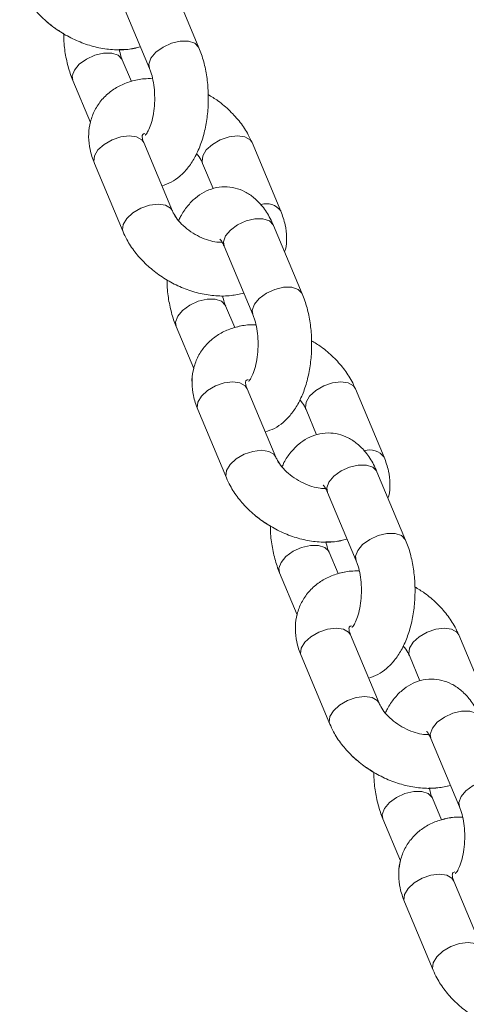
# Model space of a CAD drawing. Units: millimetres. Extents: x 0 to 42, y 0 to 29.8.
# Drawn here: x 27.5 to 27.6, y 4.7 to 4.9 of the extents above; entities that cross this region are included whole.
import ezdxf

# ---------------------------------------------------------------- set-up
doc = ezdxf.new("R2010")
doc.units = ezdxf.units.MM

msp = doc.modelspace()

# ---------------------------------------------------------------- linework, layer by layer
at = {"color": 7, "linetype": 'Continuous', "lineweight": 18}
for p, q in [((27.53768366206825, 4.875079426955159), (27.53125589717568, 4.890400324057516)), ((27.52019017566383, 4.885757777880604), (27.52661817897499, 4.870436880778248)), ((27.52256410945595, 4.867556992958959), (27.52053111423195, 4.872402284335072)), ((27.50946563113868, 4.86775970835584), (27.51341503490151, 4.858346287201817)), ((27.53176730502785, 4.838502798270162), (27.52533930171669, 4.853823695372517)), ((27.55601590503395, 4.838502798270162), (27.54958814014137, 4.853823695372517)), ((27.51427381862343, 4.849181149195607), (27.520701583516, 4.833860252093252)), ((27.53852241862954, 4.849181149195607), (27.54088824618996, 4.843542341183599)), ((27.56082409251869, 4.819924239109929), (27.55439608920753, 4.835245136212285)), ((27.54333060611427, 4.830602560233052), (27.54975837100685, 4.815281692933018)), ((27.54570430148781, 4.812401805113729), (27.54367154468239, 4.81724706668752)), ((27.53260606158913, 4.81260452051061), (27.53655546535195, 4.803191099356587)), ((27.55490749705971, 4.783347610424932), (27.54847973216713, 4.798668507527287)), ((27.57915633548439, 4.783347610424932), (27.57272833217323, 4.798668507527287)), ((27.53741401065529, 4.794025931548054), (27.54384201396645, 4.778705064248022)), ((27.56166284907997, 4.794025931548054), (27.56402867664039, 4.788387123536046)), ((27.58396428455055, 4.764769051264699), (27.57753651965798, 4.780089918564732)), ((27.56647103656472, 4.775447372387822), (27.57289880145729, 4.760126475285466)), ((27.56884473193825, 4.757246617268499), (27.56681197513283, 4.76209187884229)), ((27.55574625362099, 4.75744933266538), (27.5596956573838, 4.748035911511357)), ((27.57804792751014, 4.728192422579702), (27.57161992419899, 4.743513289879735)), ((27.60229652751625, 4.728192422579702), (27.59586876262368, 4.743513289879735)), ((27.56055444110573, 4.738870743702824), (27.56698244441689, 4.723549846600469)), ((27.58480327953041, 4.738870743702824), (27.58716886867226, 4.733231935690816)), ((27.58961122859657, 4.720292184542592), (27.59603923190773, 4.704971257637914)), ((27.59198516238869, 4.702091399620946), (27.58995216716469, 4.706936661194738)), ((27.57888668407143, 4.702294115017827), (27.58283608783425, 4.692880693863804)), ((27.60118835796059, 4.673037234734472), (27.59476035464943, 4.688358072232182)), ((27.58369487155617, 4.683715526055273), (27.59012263644874, 4.668394628952917))]:
    msp.add_line(p, q, dxfattribs=at)
at = {"color": 8, "linetype": 'Continuous', "lineweight": 18, "flags": 128}
for points in [[(27.53768390048683, 4.875078681897099), (27.53760856021584, 4.875237230252202), (27.53673928607643, 4.876098189543661), (27.53531640399636, 4.876556281041081), (27.53351181377113, 4.876556281041081), (27.53154319156349, 4.876098189543661), (27.52964752544106, 4.875237230252202), (27.52805417407692, 4.874077234457905), (27.52695482600868, 4.872758153866704)], [(27.50980227817238, 4.870080981444294), (27.51090162624062, 4.871400062035497), (27.51249521602333, 4.872560057829793), (27.51439064372719, 4.873421017121251), (27.51635926593483, 4.873879138420994), (27.51816385616005, 4.873879138420994), (27.51958673824013, 4.873421017121251), (27.52045601237953, 4.872560057829793), (27.52053802837074, 4.872385654639181)], [(27.52695482600868, 4.872758153866704), (27.52648204196633, 4.871439073275502), (27.52661102641762, 4.870454285334523)], [(27.50946610797584, 4.867758814286169), (27.5093297325486, 4.868761930655415), (27.50980227817238, 4.870080981444294)], [(27.52533930171669, 4.853823695372517), (27.52490704883278, 4.854456845711644), (27.52374332774819, 4.855126563500341), (27.52210467685402, 4.855359140824254), (27.52018898357094, 4.855126563500341), (27.51822703708352, 4.854456845711644), (27.51645558704079, 4.853430781554159), (27.51508849490822, 4.852172140072759), (27.51429026950539, 4.850832704495367), (27.51415747035682, 4.849574063013966), (27.51427381862343, 4.849181149195607)], [(27.53852313388527, 4.849179778288777), (27.53840607036293, 4.849574063013966), (27.53853886951149, 4.850832704495367), (27.53933709491432, 4.852172140072759), (27.54070442546547, 4.853430781554159), (27.54247563708961, 4.854456845711644), (27.54443758357704, 4.855126563500341), (27.54635327686012, 4.855359140824254), (27.54799192775429, 4.855126563500341), (27.54915564883888, 4.854456845711644), (27.54958718646706, 4.853825602721151)], [(27.53175204623879, 4.838538173626835), (27.53133481372536, 4.839135948609289), (27.53017109264076, 4.839805666397985), (27.5285324417466, 4.840038273524221), (27.52661674846352, 4.839805666397985), (27.52465480197609, 4.839135948609289), (27.52288359035194, 4.838109884451802), (27.5215162598008, 4.836851242970402), (27.52071803439797, 4.83551180739301), (27.52058523524941, 4.83425316591161), (27.52070134509743, 4.833860818337376)], [(27.55439608920753, 4.835245136212285), (27.55432098735512, 4.835402909707005), (27.55345171321571, 4.836263868998464), (27.55202883113564, 4.836721990298208), (27.55022424091041, 4.836721990298208), (27.54825561870278, 4.836263868998464), (27.54636019099892, 4.835402909707005), (27.5447666012162, 4.834242913912709), (27.54366725314796, 4.832923863123829)], [(27.54366725314796, 4.832923863123829), (27.54319470752419, 4.831604782532628), (27.54333060611427, 4.830602560233052)], [(27.56082433093727, 4.819923494051869), (27.56074899066628, 4.82008201260465), (27.5598794781083, 4.820942971896107), (27.55845683444679, 4.821401093195851), (27.55665224422157, 4.821401093195851), (27.55468338359535, 4.820942971896107), (27.5527879558915, 4.82008201260465), (27.55119436610878, 4.818922046612675), (27.55009501804054, 4.817602966021474)], [(27.53294270862282, 4.814925793599064), (27.53404205669106, 4.816244874190267), (27.53563540805519, 4.817404840182241), (27.53753083575905, 4.818265829276021), (27.53949969638527, 4.818723920773442), (27.54130428661049, 4.818723920773442), (27.54272716869057, 4.818265829276021), (27.54359644282997, 4.817404840182241), (27.54367845882119, 4.817230436991628)], [(27.55009501804054, 4.817602966021474), (27.54962247241676, 4.816283885430272), (27.54975121844948, 4.81529906768697)], [(27.53260630000771, 4.812603596638616), (27.53246992458046, 4.813606713007863), (27.53294270862282, 4.814925793599064)], [(27.54847973216713, 4.798668507527287), (27.54804747928322, 4.799301657866414), (27.54688351978005, 4.799971345852788), (27.54524510730446, 4.800203952979023), (27.5433291756028, 4.799971345852788), (27.54136722911537, 4.799301657866414), (27.53959601749123, 4.798275593708929), (27.53822868694008, 4.797016922425206), (27.53743069995583, 4.795677516650136), (27.53729790080727, 4.794418845366414), (27.53741401065529, 4.794025931548054)], [(27.56166332591713, 4.794024590443547), (27.56154650081337, 4.794418845366414), (27.56167929996193, 4.795677516650136), (27.56247752536477, 4.797016922425206), (27.56384461749733, 4.798275593708929), (27.56561606754006, 4.799301657866414), (27.56757801402748, 4.799971345852788), (27.56949370731057, 4.800203952979023), (27.57113235820473, 4.799971345852788), (27.57229607928932, 4.799301657866414), (27.5727276169175, 4.798670414875921)], [(27.55489223827065, 4.783382955979283), (27.5544752441758, 4.783980760764059), (27.5533115230912, 4.784650478552754), (27.55167287219703, 4.784883055876668), (27.54975717891396, 4.784650478552754), (27.54779523242653, 4.783980760764059), (27.54602378238381, 4.782954696606572), (27.54465669025123, 4.781696055125172), (27.5438584648484, 4.78035661954778), (27.54372566569985, 4.77909797806638), (27.54384177554787, 4.778705600689824)], [(27.57753651965798, 4.780089918564732), (27.57746141780556, 4.780247692059453), (27.57659214366616, 4.781108681153234), (27.57516926158608, 4.781566772650655), (27.57336467136086, 4.781566772650655), (27.57139581073463, 4.781108681153234), (27.56950038303077, 4.780247692059453), (27.56790703166664, 4.779087726067479), (27.56680768359841, 4.777768645476278)], [(27.56680768359841, 4.777768645476278), (27.56633489955604, 4.776449564885075), (27.56647103656472, 4.775447372387822)], [(27.58396476138771, 4.764768276404316), (27.58388942111672, 4.76492682475942), (27.58301990855873, 4.765787784050877), (27.58159702647865, 4.766245905350621), (27.57979243625343, 4.766245905350621), (27.57782381404579, 4.765787784050877), (27.57592838634194, 4.76492682475942), (27.57433479655922, 4.763766828965123), (27.57323544849098, 4.762447748373921)], [(27.55608290065468, 4.759770605753834), (27.55718224872292, 4.761089686345037), (27.55877583850563, 4.762249652337011), (27.56067126620949, 4.763110611628468), (27.56264012683571, 4.763568732928212), (27.56444471706093, 4.763568732928212), (27.56586736072243, 4.763110611628468), (27.56673687328041, 4.762249652337011), (27.56681888927162, 4.762075249146398)], [(27.57323544849098, 4.762447748373921), (27.5727629028672, 4.761128667782719), (27.57289164889992, 4.76014387984174)], [(27.55574673045815, 4.757448408793385), (27.5556103550309, 4.758451525162633), (27.55608290065468, 4.759770605753834)], [(27.57161992419899, 4.743513289879735), (27.57118767131508, 4.744146440218862), (27.57002395023048, 4.744816158007558), (27.56838529933632, 4.745048735331471), (27.56646960605324, 4.744816158007558), (27.56450765956581, 4.744146440218862), (27.56273620952309, 4.743120376061376), (27.56136911739052, 4.741861734579976), (27.56057089198769, 4.740522299002584), (27.56043809283913, 4.739263657521184), (27.56055444110573, 4.738870743702824)], [(27.58480375636757, 4.738869402598317), (27.58468693126381, 4.739263657521184), (27.58481973041237, 4.740522299002584), (27.58561771739662, 4.741861734579976), (27.58698504794777, 4.743120376061376), (27.5887564979905, 4.744146440218862), (27.59071820605935, 4.744816158007558), (27.592634137761, 4.745048735331471), (27.59427278865517, 4.744816158007558), (27.59543650973976, 4.744146440218862), (27.59586804736794, 4.743515197228368)], [(27.57803266872109, 4.728227768134053), (27.57761567462624, 4.728825543116506), (27.57645195354164, 4.729495260905201), (27.57481330264748, 4.729727868031438), (27.57289737094581, 4.729495260905201), (27.57093566287697, 4.728825543116506), (27.56916421283425, 4.727799508761342), (27.5677968822831, 4.72654083747762), (27.56699889529884, 4.725201431702549), (27.56686609615028, 4.723942760418828), (27.56698220599831, 4.723550412844594)], [(27.60067695010842, 4.724934730719502), (27.60060184825599, 4.725092504214222), (27.59973233569801, 4.725953463505681), (27.59830969203652, 4.726411584805425), (27.5965051018113, 4.726411584805425), (27.59453624118508, 4.725953463505681), (27.59264081348122, 4.725092504214222), (27.5910472236985, 4.723932538222249), (27.58994787563027, 4.722613457631048)], [(27.58994787563027, 4.722613457631048), (27.58947533000649, 4.721294377039845), (27.58961122859657, 4.720292184542592)], [(27.60710495341957, 4.709613088559086), (27.60702961314858, 4.709771607111867), (27.60616033900917, 4.710632596205647), (27.6047374569291, 4.711090687703068), (27.60293286670387, 4.711090687703068), (27.60096424449624, 4.710632596205647), (27.5990685783738, 4.709771607111867), (27.59747522700966, 4.708611611317571), (27.59637587894142, 4.707292560528691)], [(27.57922333110512, 4.704615417908604), (27.58032267917336, 4.705934468697484), (27.58191626895607, 4.707094434689458), (27.58381169665993, 4.707955423783238), (27.58578031886757, 4.708413545082982), (27.58758490909279, 4.708413545082982), (27.58900779117287, 4.707955423783238), (27.58987706531227, 4.707094434689458), (27.58995908130348, 4.706920031498845)], [(27.59637587894142, 4.707292560528691), (27.59590309489906, 4.705973509739811), (27.59603207935036, 4.704988662194188)], [(27.57888716090858, 4.702293220948155), (27.57875078548134, 4.703296307515081), (27.57922333110512, 4.704615417908604)], [(27.59476035464943, 4.688358072232182), (27.59432810176552, 4.688991252373632), (27.59316438068092, 4.689660970162328), (27.59152572978676, 4.689893547486242), (27.58961003650368, 4.689660970162328), (27.58764809001625, 4.688991252373632), (27.58587663997353, 4.687965158413824), (27.58450954784096, 4.686706546734746), (27.58371132243813, 4.685367111157354), (27.58357852328956, 4.684108439873631), (27.58369487155617, 4.683715526055273)], [(27.60117309917153, 4.673072580288823), (27.6007558666581, 4.673670355271275), (27.5995921455735, 4.674340073059971), (27.59795349467934, 4.674572650383886), (27.59603780139626, 4.674340073059971), (27.59407585490883, 4.673670355271275), (27.59230464328468, 4.672644320916111), (27.59093731273354, 4.67138564963239), (27.59013908733071, 4.670046214054997), (27.59000652660072, 4.668787542771276), (27.59012239803017, 4.668395224999363)]]:
    msp.add_lwpolyline(points, dxfattribs=at)
at = {"color": 8, "linetype": 'Continuous', "lineweight": 18}
for centre, radius, start, end in [((27.55281296591026, 4.83618226903026), 0.003955522044413138, 35.94136338254273, 107.9205055585254), ((27.57595331722666, 4.781026886621785), 0.003955682821290814, 35.94262273281005, 107.9185478243601)]:
    msp.add_arc(centre, radius, start, end, dxfattribs=at)
at = {"color": 7, "linetype": 'Continuous', "lineweight": 18}
for points, knots in [([(27.49756139148415, 4.889015469740804), (27.49782863002917, 4.88843103932894), (27.49854424591454, 4.886866041710078), (27.50015389028608, 4.884446261224097), (27.50246205514592, 4.881880309231987), (27.50490574549764, 4.879762500447915), (27.50666963830896, 4.878695943654138), (27.50741260875404, 4.878246698569233)], [0, 0, 0, 0, 0.1368395606881078, 0.366431284710951, 0.5979839886205561, 0.8306665728274212, 1, 1, 1, 1]), ([(27.49756139148415, 4.889015469740804), (27.49782857673034, 4.88843095334978), (27.4985440498912, 4.886865725494472), (27.5001553324517, 4.884448587657753), (27.5024566769886, 4.881871633441906), (27.50517196419591, 4.879581809195273), (27.50820594455477, 4.877647186734588), (27.51147150221157, 4.876130962923457), (27.51488300293868, 4.875083049436178), (27.51834680548793, 4.874570957639825), (27.52163535498391, 4.87458634005853), (27.5236488071653, 4.875061270895639), (27.52458518375099, 4.87528214235204)], [0, 0, 0, 0, 0.06158456876140202, 0.164912197438614, 0.2691223640315336, 0.3738410326286166, 0.4787587848667458, 0.5841008380911674, 0.6901800748170436, 0.7973630875305505, 0.9057616257343744, 1, 1, 1, 1]), ([(27.50741260875404, 4.878246698569233), (27.50742952963965, 4.877488026238918), (27.50747276823807, 4.875549361267042), (27.50796361359258, 4.872504637587471), (27.5086712437315, 4.869772784042416), (27.50926738856834, 4.868262079484591), (27.50946563113868, 4.86775970835584)], [0, 0, 0, 0, 0.2031931832417424, 0.5192274597791217, 0.8401234427658711, 1, 1, 1, 1]), ([(27.51984113086403, 4.874686840962346), (27.52048183186217, 4.874676646393632), (27.52212264982915, 4.874650538378257), (27.52365262690221, 4.875042955144813), (27.52458518375099, 4.87528214235204)], [0, 0, 0, 0, 0.3904765860884294, 0.9999999999999999, 0.9999999999999999, 0.9999999999999999, 0.9999999999999999]), ([(27.52053111423195, 4.872402284335072), (27.52042616947704, 4.872663764506364), (27.52016404581827, 4.873316871364819), (27.5199621781055, 4.874173296951775), (27.51984113086403, 4.874686840962346)], [0, 0, 0, 0, 0.4003635360828751, 1, 1, 1, 1]), ([(27.52940147746742, 4.844141636084492), (27.53009952375447, 4.844382625201459), (27.53155345526338, 4.844884571386071), (27.53348670529236, 4.84626969548), (27.53525141738419, 4.848094251352062), (27.53679034312737, 4.850414228322595), (27.53806936900423, 4.853208756094485), (27.53902639204724, 4.856395099735261), (27.53962119946507, 4.8598212666304), (27.53984709994196, 4.863349546377814), (27.53970674419555, 4.866884553865219), (27.53919529874392, 4.870335383854936), (27.53847696979166, 4.873066325318449), (27.53788163686872, 4.874577045113808), (27.53768366206825, 4.875079426955159)], [0, 0, 0, 0, 0.06870123081128657, 0.1430949294216035, 0.2215475273469293, 0.306484315391744, 0.3976995255025795, 0.4913568408176885, 0.5841456955130901, 0.6759884046466714, 0.7676001575901544, 0.8597757694593394, 0.9533691771580673, 1, 1, 1, 1]), ([(27.52661817897499, 4.870436880778248), (27.5267217503311, 4.87017280320612), (27.52701826028296, 4.869416786956653), (27.52743892912628, 4.867809445309594), (27.52775071298754, 4.865627639719968), (27.52782622522494, 4.863257337732793), (27.52764314932657, 4.860900695237932), (27.5272273103315, 4.858767672197657), (27.52664301228464, 4.857043587145209), (27.52606092869973, 4.855910294889989), (27.52563844823387, 4.855445081840884), (27.52568810110004, 4.855483063821161), (27.52570336688698, 4.855494741391118)], [0, 0, 0, 0, 0.05844271990572217, 0.1673131328639836, 0.2802797883715445, 0.3965358783861774, 0.5139438570389117, 0.6299769724947585, 0.7425160133575345, 0.850272090372407, 0.9539661142908855, 1, 1, 1, 1]), ([(27.52730816234291, 4.868152324150976), (27.52666884849527, 4.868159239599413), (27.524997706742, 4.868177316315045), (27.52246754946594, 4.867616798604056), (27.5198117126476, 4.866577878200077), (27.51743566335466, 4.86501973165525), (27.51545525793646, 4.862983370300995), (27.5140001384144, 4.860527950593712), (27.5131561074863, 4.857865295223795), (27.51291128076741, 4.855087890144199), (27.51320746294579, 4.852151181421601), (27.51390448197346, 4.850209832003469), (27.51427381862343, 4.849181149195607)], [0, 0, 0, 0, 0.0654567072698292, 0.1711013095568978, 0.2732863790050787, 0.3722279776973052, 0.4792547942421464, 0.5823641966176697, 0.6831520874481223, 0.7833356555726081, 0.8851938326467182, 1, 1, 1, 1]), ([(27.54958814014137, 4.853823695372517), (27.54932081141246, 4.854408109465005), (27.54860497116929, 4.855973025917415), (27.54699538576244, 4.858392862515753), (27.54468749202148, 4.860958991839066), (27.54224357586396, 4.863076603480544), (27.5404796457329, 4.864143192943224), (27.5397366844529, 4.864592436741765)], [0, 0, 0, 0, 0.1368433516608612, 0.3664326633623322, 0.5979758585531426, 0.83066881989024, 1, 1, 1, 1]), ([(27.52533930171669, 4.853823695372517), (27.52526625126748, 4.854016044501948), (27.52504648557121, 4.854594709531505), (27.52497411567063, 4.855274764144298), (27.5250405702811, 4.855597831835447), (27.52507438451628, 4.855591057725288), (27.52508805578475, 4.855702082144156), (27.5254320204246, 4.855846913964664), (27.52554052699746, 4.855892602394993)], [0, 0, 0, 0, 0.09197158743165273, 0.2766882362162059, 0.4720326430505102, 0.7002666748305153, 0.9054465717773303, 1, 1, 1, 1]), ([(27.53712766994179, 4.85133925456899), (27.53723794338229, 4.851221446430047), (27.53779970021669, 4.850621306206791), (27.53821459650431, 4.849862338448522), (27.53846199761905, 4.849314856748175), (27.53852241862954, 4.849181149195607)], [0, 0, 0, 0, 0.1558305247860232, 0.7938345073241899, 1, 1, 1, 1]), ([(27.53712766994179, 4.85133925456899), (27.53723794338229, 4.851221446430047), (27.53779970021669, 4.850621306206791), (27.53821459650431, 4.849862338448522), (27.53846199761905, 4.849314856748175), (27.53852241862954, 4.849181149195607)], [0, 0, 0, 0, 0.1558305247860232, 0.7938345073241899, 1, 1, 1, 1]), ([(27.55439608920753, 4.835245136212285), (27.55415360608565, 4.835785332910274), (27.55344656131111, 4.837360466262073), (27.55204341506139, 4.839510836038652), (27.5501191149581, 4.841504571636017), (27.54805004276329, 4.842891194878093), (27.54580816989271, 4.843739625801966), (27.54341994146404, 4.844026289104144), (27.54102961633529, 4.843703373057371), (27.53878993577617, 4.842800500077073), (27.53679681725675, 4.841425655665847), (27.53505239434512, 4.839574854548625), (27.53382991053768, 4.837863064463091), (27.53330045267386, 4.836659342738014), (27.53316205371559, 4.836344692896779)], [0, 0, 0, 0, 0.05946245095466054, 0.173383676773862, 0.2680994895004244, 0.35599947889291, 0.4398964399367585, 0.5222631420767597, 0.6091322515859392, 0.6934322654194028, 0.7785877784979709, 0.8683760288986229, 0.9655938239321173, 1, 1, 1, 1]), ([(27.53316205371559, 4.836344722699101), (27.53305178001047, 4.836462520261993), (27.53249000508574, 4.837062624493152), (27.53207512879091, 4.837821611188175), (27.53182772635981, 4.838369091143716), (27.53176730502785, 4.838502798270162)], [0, 0, 0, 0, 0.1558256468005537, 0.7938333160085749, 1, 1, 1, 1]), ([(27.5428773723954, 4.831487540196354), (27.54250529938317, 4.831488053556366), (27.54162038036086, 4.831489274505009), (27.53984275350533, 4.831891555702937), (27.53783069586953, 4.832672627902788), (27.53586341201715, 4.833808364992481), (27.5341295788012, 4.835195801026278), (27.53277559979751, 4.836693365666636), (27.53206979158271, 4.837821199740133), (27.53182667874339, 4.838369010382443), (27.53176730502785, 4.838502798270162)], [0, 0, 0, 0, 0.1015014776247604, 0.241405813882916, 0.3836473198603436, 0.5277427139862366, 0.6722005712071681, 0.8148632440875712, 0.9547853699810548, 1, 1, 1, 1]), ([(27.55687468875588, 4.829337660263952), (27.55693114997062, 4.829506048285729), (27.55727813879974, 4.830540896061784), (27.55734627899471, 4.832605671690198), (27.5570912059537, 4.835529990732166), (27.55638834070759, 4.83747315200308), (27.55601590503395, 4.838502798270162)], [0, 0, 0, 0, 0.05789144632567093, 0.3557784802617666, 0.6586385839911667, 1, 1, 1, 1]), ([(27.520701583516, 4.833860252093252), (27.5209687572275, 4.833275741237365), (27.52168421538106, 4.831710493461454), (27.52329587342484, 4.829293520650701), (27.52559681339753, 4.826716262281462), (27.52831240825614, 4.824426685239941), (27.53134634548481, 4.822491938761043), (27.53461190654372, 4.820975844691139), (27.5380232363653, 4.819927774080238), (27.54148703046607, 4.819415785568183), (27.54477578412799, 4.819431141723929), (27.54678924790078, 4.819906082244604), (27.54772561420144, 4.82012695450681)], [0, 0, 0, 0, 0.06158356423401236, 0.1649131679580061, 0.2691198271310454, 0.373843307251037, 0.4787605824236231, 0.5841017902073735, 0.6901749435102191, 0.7973573455786335, 0.9057605330492212, 1, 1, 1, 1]), ([(27.54240530360878, 4.832198295782979), (27.54239150023614, 4.8322085777937), (27.54234304614272, 4.832244670821162), (27.54269708454256, 4.831871599743246), (27.54307443623561, 4.831195939414894), (27.54328991335575, 4.830696818917517), (27.54333060611427, 4.830602560233052)], [0, 0, 0, 0, 0.1512321563140754, 0.5308714919642465, 0.9114052894144657, 1, 1, 1, 1]), ([(27.53055280078591, 4.823091510724003), (27.53056970808788, 4.82233282413235), (27.53061291184753, 4.820394128461218), (27.53110412492341, 4.817349516253212), (27.53181168326382, 4.814617537816774), (27.53240781745336, 4.813106886780472), (27.53260606158913, 4.81260452051061)], [0, 0, 0, 0, 0.2031945925422041, 0.5192295228261284, 0.8401200108605706, 1, 1, 1, 1]), ([(27.54367154468239, 4.81724706668752), (27.54356649561841, 4.817508552086157), (27.54330412897934, 4.818161628302276), (27.54310247499464, 4.81901808412035), (27.54298156131447, 4.819531623314793)], [0, 0, 0, 0, 0.4003903253320875, 1, 1, 1, 1]), ([(27.55254190791786, 4.78898641843694), (27.55323986054102, 4.789227443936542), (27.55469372709041, 4.789729510838782), (27.55662709216599, 4.791114387980787), (27.55839189236935, 4.792939133933853), (27.55993072426201, 4.795259004449382), (27.5612099064168, 4.798053532937553), (27.56216639144073, 4.801239978622647), (27.56276185255037, 4.804666037363703), (27.56298706123921, 4.808194369973496), (27.56284740089814, 4.81172937648372), (27.56233529124848, 4.815180145292543), (27.56161743139847, 4.817911142686623), (27.56102207886867, 4.819421848992455), (27.56082409251869, 4.819924239109929)], [0, 0, 0, 0, 0.06869512820087623, 0.1430950263431442, 0.2215461319606383, 0.3064847787565824, 0.3977002451136752, 0.4913561478244123, 0.5841463010022115, 0.6759888719270084, 0.7676008104555104, 0.8597769483204456, 0.9533683846199298, 1, 1, 1, 1]), ([(27.54975837100685, 4.815281692933018), (27.54986203565966, 4.815017621910854), (27.55015879945874, 4.814261658159995), (27.5505793304074, 4.81265416735486), (27.55089113270791, 4.810472472928701), (27.55096673844933, 4.808102091940211), (27.5507832610392, 4.805745549275588), (27.55036752735886, 4.803612394176642), (27.54978312769199, 4.801888481277845), (27.54920149332979, 4.800754977521894), (27.54877860813616, 4.800289912060707), (27.54882828718017, 4.800327881449606), (27.54884355891884, 4.800339553545887)], [0, 0, 0, 0, 0.05844575660839518, 0.1673143574232194, 0.2802814512549529, 0.3965390493443842, 0.513948954303991, 0.6299784288289212, 0.7425222689969864, 0.8502705454682309, 0.9539719584604136, 0.9999999999999999, 0.9999999999999999, 0.9999999999999999, 0.9999999999999999]), ([(27.55044859279335, 4.812997136305746), (27.54980928079501, 4.813004053645222), (27.54813816490263, 4.81302213507645), (27.54560801308143, 4.812461584063361), (27.54295205356763, 4.811422621359761), (27.54057595348646, 4.809864611632335), (27.53859531839901, 4.807828171078593), (27.53714075073844, 4.805372741720716), (27.53629611206548, 4.802710062757297), (27.53605181177918, 4.799932753546577), (27.53634792365047, 4.79699595431345), (27.53704476465574, 4.795054617780726), (27.53741401065529, 4.794025931548054)], [0, 0, 0, 0, 0.06545792306979563, 0.1711023347095991, 0.2732849712104014, 0.3722340689732762, 0.4792580581693685, 0.5823656411143627, 0.6831540970463861, 0.783337737526705, 0.8851937916024065, 1, 1, 1, 1]), ([(27.55044859279335, 4.812997136305746), (27.54980789237885, 4.813007316037832), (27.54816699448256, 4.81303338735071), (27.54663693699663, 4.812640988813119), (27.54570430148781, 4.812401805113729)], [0, 0, 0, 0, 0.3904572100163114, 1, 1, 1, 1]), ([(27.57272833217323, 4.798668507527287), (27.57246109265042, 4.799252927209309), (27.57174546887175, 4.80081790763129), (27.57013583669403, 4.803237690127451), (27.56782765681653, 4.805803633180967), (27.5653839962846, 4.807921482430922), (27.56362008724302, 4.808988016409597), (27.56287711490334, 4.809437248896535)], [0, 0, 0, 0, 0.1368381441883822, 0.366430192587434, 0.5979832236437972, 0.8306673769012841, 1, 1, 1, 1]), ([(27.57272833217323, 4.798668507527287), (27.57246109265042, 4.799252927209309), (27.57174546887175, 4.80081790763129), (27.57013583669403, 4.803237690127451), (27.56782765681653, 4.805803633180967), (27.5653839962846, 4.807921482430922), (27.56362008724302, 4.808988016409597), (27.56287711490334, 4.809437248896535)], [0, 0, 0, 0, 0.1368381441883822, 0.366430192587434, 0.5979832236437972, 0.8306673769012841, 1, 1, 1, 1]), ([(27.53655546535195, 4.803191099356587), (27.53649891515829, 4.803022713145965), (27.53615141109919, 4.801987970594214), (27.5360842068476, 4.799923054738529), (27.53633854995665, 4.796998760717681), (27.5370415180174, 4.79505558979664), (27.53741401065529, 4.794025931548054)], [0, 0, 0, 0, 0.05789712614548487, 0.355781033527218, 0.6586376599493298, 1, 1, 1, 1]), ([(27.54847973216713, 4.798668507527287), (27.54840657912458, 4.798860844399142), (27.54818650149558, 4.799439481202925), (27.54811468070265, 4.80011957446405), (27.54818101472457, 4.800442638650527), (27.54821455373909, 4.800435867789624), (27.54822814038836, 4.800546911842958), (27.54857235897019, 4.800691726553867), (27.54868095744789, 4.800737414549763)], [0, 0, 0, 0, 0.09197254245946636, 0.2766952456449563, 0.4720365200741523, 0.7002564747628437, 0.905433081589569, 1, 1, 1, 1]), ([(27.56026786197365, 4.796184036921438), (27.56037822340234, 4.796066240839247), (27.56094038390661, 4.795466209598683), (27.56135499750554, 4.794707176246389), (27.56160242270165, 4.794159649070692), (27.56166284907997, 4.794025931548054)], [0, 0, 0, 0, 0.1558438603091138, 0.7938395156810396, 1, 1, 1, 1]), ([(27.56026786197365, 4.796184036921438), (27.56037822340234, 4.796066240839247), (27.56094038390661, 4.795466209598683), (27.56135499750554, 4.794707176246389), (27.56160242270165, 4.794159649070692), (27.56166284907997, 4.794025931548054)], [0, 0, 0, 0, 0.1558438603091138, 0.7938395156810396, 1, 1, 1, 1]), ([(27.57753651965798, 4.780089918564732), (27.57729403507559, 4.780630128450639), (27.57658698412046, 4.782205304538302), (27.57518390179586, 4.784355583596478), (27.57325947964253, 4.786349433953109), (27.57119054333769, 4.787735979683616), (27.56894852242885, 4.788584425957239), (27.56656018424882, 4.788871105576114), (27.56416979274213, 4.788548196858466), (27.56193039907827, 4.787645322736042), (27.55993722997387, 4.786270322232899), (27.55819252553621, 4.784419825399927), (27.55697034968292, 4.78270783300403), (27.5564408877441, 4.781504152261191), (27.55630248416604, 4.781189505051548)], [0, 0, 0, 0, 0.05946296046244259, 0.1733856337428223, 0.2680991594254094, 0.3560008243796979, 0.4398952873652284, 0.522267740394467, 0.6091365514279888, 0.6934326998839319, 0.7785863598452546, 0.8683798616255268, 0.9655939421491231, 1, 1, 1, 1]), ([(27.55630248416604, 4.781189505051548), (27.55619211838148, 4.781307309083471), (27.55562998855219, 4.781907324392773), (27.55521576382021, 4.782666571235707), (27.55496801507788, 4.783213910826702), (27.55490749705971, 4.783347610424932)], [0, 0, 0, 0, 0.1558503842769274, 0.7937980984307665, 1, 1, 1, 1]), ([(27.56601780284584, 4.776332322548802), (27.56564573513574, 4.77633283350097), (27.56476085372786, 4.776334048688582), (27.56298318888769, 4.776736357553984), (27.5609710869432, 4.777517523655252), (27.55900361113911, 4.778653024629612), (27.55727011227635, 4.780040748920566), (27.5559155892295, 4.781538045223212), (27.55521040255722, 4.782666154011337), (27.55496696257059, 4.783213828918449), (27.55490749705971, 4.783347610424932)], [0, 0, 0, 0, 0.1015050014802082, 0.2414073733827533, 0.383644567443911, 0.5277509733738026, 0.6721963919153011, 0.8148625514705042, 0.9547761519671392, 0.9999999999999999, 0.9999999999999999, 0.9999999999999999, 0.9999999999999999]), ([(27.58001488078773, 4.774182442616399), (27.580071428772, 4.774350826745877), (27.58041889005194, 4.775385469552576), (27.58048657533744, 4.77745061598645), (27.58023168084708, 4.780374696328262), (27.57952878465553, 4.782317932491137), (27.57915633548439, 4.783347610424932)], [0, 0, 0, 0, 0.05790244467098822, 0.3557838143942954, 0.6586440682897213, 1, 1, 1, 1]), ([(27.58001488078773, 4.774182472418722), (27.58007142876932, 4.774350846380811), (27.58041890175224, 4.775385461608835), (27.58048657064375, 4.777450622235042), (27.58023168220518, 4.780374694520247), (27.57952878512591, 4.782317931864926), (27.57915633548439, 4.783347610424932)], [0, 0, 0, 0, 0.05790024721034536, 0.3557823117476688, 0.658643272070454, 0.9999999999999999, 0.9999999999999999, 0.9999999999999999, 0.9999999999999999]), ([(27.54384201396645, 4.778705064248022), (27.54410925098688, 4.778120649436708), (27.54482485605296, 4.77655570832566), (27.54643453245847, 4.774135811861348), (27.54874266439104, 4.771569927018335), (27.55118635814007, 4.769452088888164), (27.55295026010611, 4.768385555983885), (27.55369323123634, 4.767936322878773)], [0, 0, 0, 0, 0.1368408466514844, 0.3664312786907726, 0.5979856459345011, 0.8306679935968758, 1, 1, 1, 1]), ([(27.54384201396645, 4.778705064248022), (27.54410919773159, 4.778120563525203), (27.54482466019109, 4.776555392361042), (27.54643597341897, 4.774138136420659), (27.54873729066799, 4.771561258121471), (27.55145261509418, 4.769271322245909), (27.55448677038651, 4.767336846373039), (27.55775229708117, 4.765820596907612), (27.56116369058871, 4.76477261117554), (27.56462740217245, 4.764260554322092), (27.56791608052507, 4.76427595562376), (27.56992959300371, 4.764750864517516), (27.57086604465187, 4.764971736859257)], [0, 0, 0, 0, 0.06158480125973683, 0.1649112675471573, 0.2691215968200247, 0.373839570203602, 0.4787624253696016, 0.5841037792419489, 0.6901757623008992, 0.797358063440443, 0.9057545570285668, 1, 1, 1, 1]), ([(27.56554573405922, 4.777043107937748), (27.56553183078155, 4.77705337510611), (27.56548301822188, 4.777089421769346), (27.56583786976588, 4.776716452365322), (27.56621432561219, 4.776040673629685), (27.56643025297622, 4.775541629969993), (27.56647103656472, 4.775447372387822)], [0, 0, 0, 0, 0.1512094639259489, 0.5308763265781606, 0.9113935978607647, 1, 1, 1, 1]), ([(27.55369323123634, 4.767936322878773), (27.55371013515554, 4.767177635487324), (27.55375333048591, 4.765238928129411), (27.55424463734097, 4.762194348026324), (27.55495183986509, 4.759462298057294), (27.55554800043273, 4.757951686512907), (27.55574625362099, 4.75744933266538)], [0, 0, 0, 0, 0.2031955918510854, 0.5192346590396779, 0.8401214927249281, 0.9999999999999999, 0.9999999999999999, 0.9999999999999999, 0.9999999999999999]), ([(27.56612199176491, 4.764376435469563), (27.56676261205022, 4.764366248569675), (27.56840343405601, 4.764340156842812), (27.56993341109377, 4.764732546498042), (27.57086604465187, 4.764971736859257)], [0, 0, 0, 0, 0.390426434468466, 1, 1, 1, 1]), ([(27.56681197513283, 4.76209187884229), (27.56670692710384, 4.762353359341802), (27.56644457376654, 4.763006396646228), (27.56624290875721, 4.763862888610094), (27.56612199176491, 4.764376435469563)], [0, 0, 0, 0, 0.4004066808127835, 1, 1, 1, 1]), ([(27.57568209994972, 4.73383123059171), (27.5763801355232, 4.734072225409503), (27.57783409173068, 4.734574199699375), (27.57976754913973, 4.735959272975278), (27.58153233668408, 4.737783824341839), (27.58307088137019, 4.740103852779892), (27.58435005146864, 4.742898347612354), (27.58530688914475, 4.746084746572894), (27.58590226021958, 4.749510844021054), (27.58612750408915, 4.753039160981133), (27.58598780384289, 4.756574176911665), (27.58547580855796, 4.760024980055583), (27.58475760847558, 4.762755891851255), (27.58416226281333, 4.764266656478918), (27.58396428455055, 4.764769051264699)], [0, 0, 0, 0, 0.06870098156546149, 0.1430990373590721, 0.2215508849765046, 0.3064860315104777, 0.3977009106955054, 0.4913585808813341, 0.5841481367504965, 0.6759893441158974, 0.7676006929201642, 0.8597776123725293, 0.9533699723279869, 1, 1, 1, 1]), ([(27.57289880145729, 4.760126475285466), (27.57300246590027, 4.759862403925263), (27.57329922695434, 4.759106444669055), (27.57371976427815, 4.757498975563445), (27.57403156228028, 4.755317287791149), (27.57410716821913, 4.752946912118898), (27.57392369444501, 4.750590341176184), (27.57350793646148, 4.748457194092979), (27.57292364199094, 4.746733219543199), (27.57234155310322, 4.745599884759518), (27.57191907419651, 4.745134682194122), (27.57196872543057, 4.745172660490789), (27.57198398936928, 4.745184335898335)], [0, 0, 0, 0, 0.05844586668967309, 0.1673134635926471, 0.2802807701953802, 0.3965381771896373, 0.5139473124211491, 0.6299783217167705, 0.742521288068063, 0.8502776111031207, 0.9539718717676249, 1, 1, 1, 1]), ([(27.57358878482522, 4.757841918658193), (27.57294946281136, 4.757848850889672), (27.57127834711707, 4.757866970961516), (27.56874842569125, 4.75730631725648), (27.56609226839705, 4.756267538635896), (27.5637163750478, 4.754709357908606), (27.56173581267488, 4.752672936586987), (27.56028079597439, 4.750217611576615), (27.55943674171392, 4.747554855676067), (27.55919181064755, 4.744777478189381), (27.55948846788877, 4.741840839539398), (27.56018523800607, 4.739899445523573), (27.56055444110573, 4.738870743702824)], [0, 0, 0, 0, 0.06545679345046167, 0.171096681268739, 0.2732860333509157, 0.3722300840493831, 0.4792546001049527, 0.5823667521568442, 0.6831529241993168, 0.7833366476348058, 0.8851948737603429, 1, 1, 1, 1]), ([(27.57358878482521, 4.757841918658193), (27.57294807945005, 4.75785211184057), (27.57130721217982, 4.757878216911625), (27.56977727707532, 4.757485805045861), (27.56884473193825, 4.757246617268499)], [0, 0, 0, 0, 0.3904675209156728, 1, 1, 1, 1]), ([(27.59586876262368, 4.743513289879735), (27.59560152535234, 4.744097704992646), (27.59488591961438, 4.745662646911304), (27.59327625603163, 4.748082526422288), (27.59096810012265, 4.75064844383203), (27.58852440840968, 4.752766260305197), (27.58676051573944, 4.753832816302067), (27.58601754535378, 4.754282061051305)], [0, 0, 0, 0, 0.1368409356123833, 0.3664315169095261, 0.5979841359566583, 0.8306666348869571, 0.9999999999999999, 0.9999999999999999, 0.9999999999999999, 0.9999999999999999]), ([(27.59586876262368, 4.743513289879735), (27.59560152535234, 4.744097704992646), (27.59488591961438, 4.745662646911304), (27.59327625603163, 4.748082526422288), (27.59096810012265, 4.75064844383203), (27.58852440840968, 4.752766260305197), (27.58676051573944, 4.753832816302067), (27.58601754535378, 4.754282061051305)], [0, 0, 0, 0, 0.1368409356123833, 0.3664315169095261, 0.5979841359566583, 0.8306666348869571, 0.9999999999999999, 0.9999999999999999, 0.9999999999999999, 0.9999999999999999]), ([(27.5596956573838, 4.748035881709034), (27.55963919615592, 4.747867504415406), (27.55929219850205, 4.746832696494216), (27.55922407290228, 4.744767797397191), (27.55947913288094, 4.741843640653943), (27.56018200479742, 4.739900415698204), (27.56055444110573, 4.738870743702824)], [0, 0, 0, 0, 0.05788940453674323, 0.3557748974137814, 0.6586393433786442, 1, 1, 1, 1]), ([(27.57161992419899, 4.743513289879735), (27.57154686221972, 4.743705640939845), (27.57132704114676, 4.744284366247355), (27.57125516807688, 4.744964374899005), (27.57132104002349, 4.745287420172938), (27.57135509716278, 4.745280651940477), (27.57136853735264, 4.745391682742847), (27.57171278718411, 4.745536508597378), (27.57182138789833, 4.745582196902211)], [0, 0, 0, 0, 0.09196263446990034, 0.2766873438746065, 0.4720300645008957, 0.7002629152242414, 0.9054417504140443, 1, 1, 1, 1]), ([(27.58340829242409, 4.741028849076208), (27.58351865820864, 4.740911045044285), (27.58408078803793, 4.740311029734985), (27.58449501276991, 4.739551782892049), (27.58474276151224, 4.739004443301054), (27.58480327953041, 4.738870743702824)], [0, 0, 0, 0, 0.1558503842769274, 0.7937980984307665, 1, 1, 1, 1]), ([(27.58340829242409, 4.741028849076208), (27.58351865820864, 4.740911045044285), (27.58408078803793, 4.740311029734985), (27.58449501276991, 4.739551782892049), (27.58474276151224, 4.739004443301054), (27.58480327953041, 4.738870743702824)], [0, 0, 0, 0, 0.1558503842769274, 0.7937980984307665, 1, 1, 1, 1]), ([(27.60067695010842, 4.724934730719502), (27.60043437403689, 4.725474935738644), (27.59972707727777, 4.727050050946366), (27.59832410453898, 4.729200448697942), (27.59639971600081, 4.731194144300897), (27.59433092855843, 4.732580814155762), (27.59208895432362, 4.733429236551943), (27.58970060456144, 4.733715922877733), (27.58731021229434, 4.733392981363411), (27.58507061685964, 4.732490179517031), (27.5830776397452, 4.731115093703045), (27.58133305293849, 4.729264537708355), (27.58011038792741, 4.727552734092924), (27.57958122618127, 4.726348958424423), (27.57944291461647, 4.726034317206318)], [0, 0, 0, 0, 0.05946572371443602, 0.1733885514609056, 0.2681041671744812, 0.355998634536648, 0.4398934717510969, 0.5222660364679422, 0.609134965285617, 0.6934370306778073, 0.7785855100798523, 0.868379666618201, 0.9655972594344773, 1, 1, 1, 1]), ([(27.5891579948777, 4.721177134703572), (27.58878601582916, 4.721177647050396), (27.58790130353259, 4.721178865612402), (27.58612351029996, 4.721581205881307), (27.58411137647131, 4.722362159015719), (27.58214403233046, 4.723497972060535), (27.580410228269, 4.724885361862835), (27.57905617619652, 4.726383030495268), (27.57835041872823, 4.72751075875814), (27.57810730173559, 4.728058622789826), (27.57804792751014, 4.728192422579702)], [0, 0, 0, 0, 0.101494815787754, 0.2413945406795569, 0.3836488344617036, 0.5277432416388002, 0.6722001094283262, 0.8148584270252294, 0.9547845776895854, 1, 1, 1, 1]), ([(27.56698244441689, 4.723549846600469), (27.56724968386845, 4.722965426826697), (27.56796530745633, 4.721400446159026), (27.56957494182397, 4.718980666482913), (27.57188310845796, 4.716414716275541), (27.57432679836486, 4.714296907043993), (27.57609069122228, 4.71323035029659), (27.57683366168678, 4.712781105231221)], [0, 0, 0, 0, 0.1368381711445088, 0.3664302647715368, 0.5979833414421756, 0.8306663002289921, 1, 1, 1, 1]), ([(27.56698244441689, 4.723549846600469), (27.5672496305542, 4.722965340821844), (27.56796511137522, 4.721400129847227), (27.5695763844346, 4.718982993656313), (27.57187772864311, 4.716406037730041), (27.57459302729756, 4.714116222655002), (27.57762698001128, 4.712181551505319), (27.58089256483013, 4.71066537900798), (27.58430405309557, 4.70961745428364), (27.58776786376653, 4.709105360724307), (27.59105645570858, 4.709120762512405), (27.59307001560771, 4.70959567728788), (27.59400647510231, 4.709816549014027)], [0, 0, 0, 0, 0.06158350235297229, 0.164910557368727, 0.2691201454004543, 0.3738382326132085, 0.4787558719146863, 0.5840969738483843, 0.6901756216362357, 0.7973580392836981, 0.9057559756730392, 1, 1, 1, 1]), ([(27.58868592609108, 4.721887890290196), (27.58867211609936, 4.721898170287405), (27.58862363281519, 4.721934260680218), (27.58897815606581, 4.721561198268557), (27.58935502614219, 4.720885521584107), (27.58957053232454, 4.720386432685954), (27.58961122859657, 4.720292184542592)], [0, 0, 0, 0, 0.1512108602630443, 0.5308619480280378, 0.9114077861824598, 0.9999999999999999, 0.9999999999999999, 0.9999999999999999, 0.9999999999999999]), ([(27.57683366168678, 4.712781105231221), (27.57685058202521, 4.712022421703424), (27.57689381866606, 4.710083753197241), (27.57738466664029, 4.707039065595831), (27.57809230495565, 4.704307114745531), (27.57868844189844, 4.702796471427162), (27.57888668407143, 4.702294115017827)], [0, 0, 0, 0, 0.2031956123109484, 0.5192269500369999, 0.8401214766266836, 1, 1, 1, 1]), ([(27.58926218379677, 4.709221217822011), (27.5899028823565, 4.709211037502537), (27.59154375935974, 4.709184964941804), (27.5930738346304, 4.709577365556113), (27.59400647510231, 4.709816549014027)], [0, 0, 0, 0, 0.3904610512964282, 1, 1, 1, 1]), ([(27.58995216716469, 4.706936661194738), (27.58984722288235, 4.707198152383381), (27.58958510528603, 4.707851274595424), (27.58938323254687, 4.708707687689126), (27.58926218379677, 4.709221217822011)], [0, 0, 0, 0, 0.4003709930847227, 1, 1, 1, 1]), ([(27.59603923190773, 4.704971257637914), (27.59614280431979, 4.704707202220656), (27.59643932823609, 4.703951221502538), (27.59685996680468, 4.70234383744888), (27.59717177326944, 4.70016205460945), (27.59724727660326, 4.697791752716789), (27.59706420344085, 4.695435100746176), (27.59664835960117, 4.693302078133178), (27.59606406903967, 4.691577961611484), (27.59548198114727, 4.690444679957265), (27.59505950120698, 4.689979439003409), (27.59510915404065, 4.690017458841984), (27.59512441981972, 4.690029148053106)], [0, 0, 0, 0, 0.05844069253140785, 0.1673135024684557, 0.2802773697511529, 0.3965348990819664, 0.5139428552169331, 0.6299759484186982, 0.7425160535208142, 0.8502721098690649, 0.9539661138999858, 1, 1, 1, 1]), ([(27.59672921527565, 4.702686730812963), (27.59608990125074, 4.702693646782255), (27.59441875903411, 4.702711724859389), (27.59188860970768, 4.702151192909314), (27.58923275143061, 4.701112331252083), (27.58685673316467, 4.699554125397698), (27.58487629515348, 4.697517811074908), (27.58342119281111, 4.695062353576037), (27.58257716566473, 4.69239968325657), (27.58233233112261, 4.689622296625648), (27.58262852509192, 4.686685600813374), (27.58332553556065, 4.684744230659578), (27.58369487155617, 4.683715526055273)], [0, 0, 0, 0, 0.06545664073511996, 0.1711011356377327, 0.2732857894939847, 0.3722277418527952, 0.4792538582920471, 0.5823638630585851, 0.683152435995991, 0.7833350784949871, 0.885192320532889, 1, 1, 1, 1]), ([(27.59672921527565, 4.702686730812963), (27.59608850992734, 4.702696912130263), (27.59444764295957, 4.70272298681076), (27.59291770759761, 4.70233058266866), (27.59198516238869, 4.702091399620946)], [0, 0, 0, 0, 0.3904675765270935, 1, 1, 1, 1]), ([(27.58283608783425, 4.692880693863804), (27.58277962608131, 4.692712307914372), (27.58243266727474, 4.691677572274436), (27.5823645851574, 4.689612596383904), (27.58261919211221, 4.68668840766095), (27.58332230302275, 4.684745202829392), (27.58369487155617, 4.683715526055273)], [0, 0, 0, 0, 0.05789663095660873, 0.3557761659142443, 0.6586348960642456, 0.9999999999999999, 0.9999999999999999, 0.9999999999999999, 0.9999999999999999]), ([(27.59476035464943, 4.688358072232182), (27.59468730341423, 4.68855043107355), (27.59446753669329, 4.689129121792374), (27.59439519812287, 4.689809230879885), (27.59446149843972, 4.690132157733033), (27.5944959661355, 4.690125541274042), (27.59450769551924, 4.69023561338246), (27.59484789000172, 4.690378873081628), (27.59495299686134, 4.690423134755071)], [0, 0, 0, 0, 0.0922326655920955, 0.2774719746221619, 0.473367350003796, 0.7022460270391562, 0.9080056066452025, 1, 1, 1, 1]), ([(27.59012263644874, 4.668394628952917), (27.59038981220604, 4.667810129809636), (27.59110528410148, 4.666244895320697), (27.59271689557785, 4.663827896066077), (27.59501789859324, 4.661250704364852), (27.59773344607435, 4.658961081598837), (27.6007674100839, 4.657026361852104), (27.60403293906771, 4.655510189115175), (27.60744430734919, 4.65446225561913), (27.6109080761806, 4.653950123927757), (27.61419683783689, 4.653965562921583), (27.6162103011244, 4.654440493531153), (27.61714666713417, 4.654661361168797)], [0, 0, 0, 0, 0.06158287753901689, 0.1649132337666007, 0.2691186941650316, 0.3738427967350287, 0.4787601363080272, 0.5841017751984469, 0.6901744926581899, 0.7973572070831557, 0.9057604752030702, 1, 1, 1, 1])]:
    msp.add_open_spline(points, degree=3, knots=knots, dxfattribs=at)

doc.saveas('drawing.dxf')
